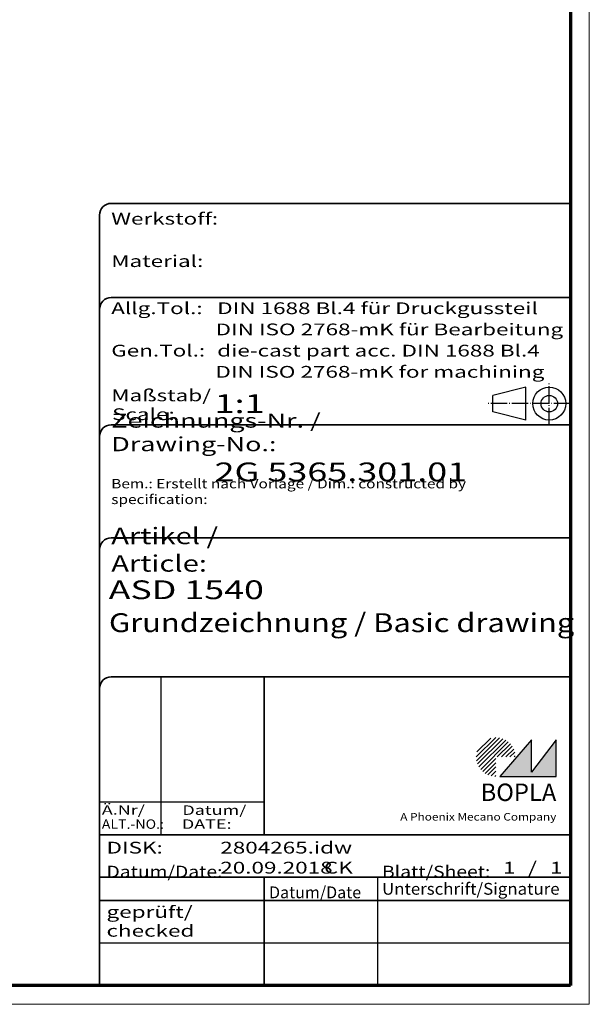
# Model space of a CAD drawing. Units: millimetres. Extents: x 1 to 593, y 1 to 419.
# Drawn here: x 472 to 593, y 1 to 210 of the extents above; entities that cross this region are included whole.
import ezdxf
from ezdxf.enums import TextEntityAlignment as Align

# ---------------------------------------------------------------- set-up
doc = ezdxf.new("R2010")
doc.units = ezdxf.units.MM
doc.linetypes.add('ACAD_ISO04W100', pattern=[30, 24, -3, 0, -3])
doc.linetypes.add('DASHED', pattern=[0.2067, 0.1654, -0.0413])
doc.layers.get('0').update_dxf_attribs({"lineweight": 25})
for name, color, linetype, lineweight in [('Rahmen (ISO)', 7, 'Continuous', 70), ('Schraffur (ISO)', 1, 'Continuous', 18), ('Sichtbar schmal (ISO)', 1, 'Continuous', 25), ('Titel (ISO)', 5, 'Continuous', 50), ('Verdeckt (ISO)', 5, 'DASHED', 35)]:
    doc.layers.add(name, color=color, linetype=linetype, lineweight=lineweight)
doc.styles.add('Notiztext (DIN)', font='isocpeur.ttf', dxfattribs={"width": 1.1})
doc.styles.get("Standard").update_dxf_attribs({"font": 'isocpeur.ttf', "width": 1.1})
doc.styles.add('Textstil142', font='isocpeur.ttf', dxfattribs={"width": 1.4})
doc.styles.add('Textstil143', font='isocpeur.ttf', dxfattribs={"width": 1.4})
doc.styles.add('Textstil144', font='isocpeur.ttf', dxfattribs={"width": 1.4})
doc.styles.add('Textstil166', font='isocpeur.ttf', dxfattribs={"width": 1.4})
doc.styles.add('Textstil219', font='isocpeur.ttf', dxfattribs={"width": 1.1})
doc.styles.add('Textstil227', font='isocpeui.ttf', dxfattribs={"width": 1.4})
doc.styles.add('Textstil279', font='isocpeur.ttf', dxfattribs={"width": 1.2})

# ---------------------------------------------------------------- blocks, each defined once
blk = doc.blocks.new('Schriftfelder Bearbeitung-GD')
at = {"layer": 'Schraffur (ISO)'}
h = blk.add_hatch(dxfattribs=at)
h.set_pattern_fill('ANSI31', color=1, scale=5.08, style=0)
h.set_pattern_definition([(45, (0, 0), (-0.4490128, 0.4490128), [])])
edge = h.paths.add_edge_path()
edge.add_line((395.78, 59.81), (391.63, 59.81))
edge.add_line((391.63, 59.81), (391.63, 55.66))
edge.add_arc((391.63, 59.81), 4.15, 0, 270, ccw=False)
blk.add_hatch(color=7, dxfattribs=at).paths.add_polyline_path([(392.48, 55.66), (404.48, 55.66), (404.48, 63.46), (399.18, 56.56), (399.18, 63.46)])
at = {"color": 5, "linetype": 'Continuous'}
for p, q in [((397.98, 138.31), (390.98, 136.56)), ((397.98, 131.31), (397.98, 138.31)), ((390.98, 133.06), (390.98, 136.56)), ((397.98, 131.31), (390.98, 133.06))]:
    blk.add_line(p, q, dxfattribs=at)
at = {"color": 1, "linetype": 'ACAD_ISO04W100', "ltscale": 0.15}
blk.add_line((402.98, 130.31), (402.98, 139.31), dxfattribs=at)
at = {"color": 1, "linetype": 'ACAD_ISO04W100', "ltscale": 0.145833}
blk.add_line((407.48, 134.81), (389.98, 134.81), dxfattribs=at)
at = {"color": 1, "linetype": 'Continuous', "lineweight": 25}
for p, q in [((320.48, 76.81), (320.48, 43.31)), ((307.48, 50.31), (342.48, 50.31))]:
    blk.add_line(p, q, dxfattribs=at)
at = {"color": 7, "linetype": 'Continuous'}
for p, q in [((399.18, 63.46), (392.48, 55.66)), ((404.48, 63.46), (399.18, 56.56)), ((399.18, 56.56), (399.18, 63.46)), ((404.48, 55.66), (404.48, 63.46)), ((392.48, 55.66), (404.48, 55.66))]:
    blk.add_line(p, q, dxfattribs=at)
at = {"color": 5, "linetype": 'Continuous'}
for radius in [3.5, 1.75]:
    blk.add_circle((402.98, 134.81), radius, dxfattribs=at)
at = {"layer": 'Titel (ISO)', "lineweight": 18}
for p, q in [((410.48, 7.31), (411.48, 7.31)), ((411.48, 7.31), (411.48, 8.31))]:
    blk.add_line(p, q, dxfattribs=at)
at = {"layer": 'Verdeckt (ISO)', "color": 5, "linetype": 'Continuous', "lineweight": 35}
for p, q in [((407.48, 177.31), (309.98, 177.31)), ((307.48, 174.81), (307.48, 11.31)), ((307.48, 174.81), (307.48, 23.84)), ((407.48, 157.31), (309.98, 157.31)), ((407.48, 130.31), (309.98, 130.31)), ((407.48, 106.31), (309.98, 106.31)), ((407.48, 106.31), (309.98, 106.31)), ((407.48, 76.81), (309.98, 76.81)), ((407.48, 43.31), (307.48, 43.31)), ((407.48, 34.31), (307.48, 34.31)), ((342.48, 34.31), (342.48, 11.31)), ((407.48, 29.31), (307.48, 29.31))]:
    blk.add_line(p, q, dxfattribs=at)
at = {"layer": 'Verdeckt (ISO)', "color": 5, "linetype": 'Continuous'}
blk.add_line((342.48, 76.81), (342.48, 43.31), dxfattribs=at)
at = {"layer": 'Verdeckt (ISO)', "color": 1, "linetype": 'Continuous', "lineweight": 25}
for p, q in [((366.48, 34.31), (366.48, 11.31)), ((407.48, 20.31), (307.48, 20.31))]:
    blk.add_line(p, q, dxfattribs=at)
at = {"layer": 'Verdeckt (ISO)', "color": 5, "linetype": 'Continuous', "lineweight": 35}
for centre in [(309.98, 174.81), (309.98, 154.81), (309.98, 127.81), (309.98, 103.81), (309.98, 103.81), (309.98, 74.31)]:
    blk.add_arc(centre, 2.5, 90, 180, dxfattribs=at)
at = {"color": 5, "width": 1.4}
for s, style, p in [('DISK:', 'Textstil142', (308.98, 39.31)), ('/', 'Textstil142', (398.48, 35.06)), ('geprüft/', 'Textstil142', (308.98, 25.66)), ('checked', 'Textstil227', (308.98, 21.66))]:
    blk.add_text(s, height=2.5, dxfattribs=dict(at, style=style)).set_placement(p)
at = {"color": 7, "insert": (309.98, 99.14), "char_height": 3.5, "attachment_point": 7}
blk.add_mtext('\\fISOCPEUR|b0|i0;\\W1.30;\\H3.5000;Artikel / \\fISOCPEUR|b0|i1;\\W1.30;\\H3.5000;Article:', dxfattribs=at)
at = {"color": 5, "char_height": 2.5, "attachment_point": 7}
for s, insert in [('\\fISOCPEUR|b0|i0;\\W1.20;\\H2.5000;Datum/\\fISOCPEUR|b0|i1;\\W1.20;\\H2.5000;Date:', (308.98, 34.22)), ('\\fISOCPEUR|b0|i0;\\W1.20;\\H2.5000;Blatt/\\fISOCPEUR|b0|i1;\\W1.20;\\H2.5000;Sheet:', (367.48, 34.22)), ('Datum/\\fISOCPEUR|b0|i1;\\H2.5000;Date', (343.48, 29.82)), ('\\fISOCPEUR|b0|i0;\\W1.05;\\H2.5000;Unterschrift/\\fISOCPEUR|b0|i1;\\W1.05;\\H2.5000;Signature', (367.48, 30.57))]:
    blk.add_mtext(s, dxfattribs=dict(at, insert=insert))
at = {"color": 5, "style": 'Textstil142', "width": 1.4}
for tag, p in [('DATEINAME_001', (333.13, 39.31)), ('50-Namenskürzel_001', (355.13, 35.06)), ('Blattnummer_001', (393.13, 35.06)), ('25-ges._Blattanzahl_001', (403.13, 35.06)), ('ERSTELLUNGSDATUM_001', (333.13, 35.06))]:
    blk.add_attdef(tag, p, '', height=2.5, dxfattribs=at)
at = {"layer": 'Sichtbar schmal (ISO)', "color": 1}
for s, height, style, width, p in [('Werkstoff:', 2.5, 'Textstil142', 1.4, (309.98, 172.81)), ('Material:', 2.5, 'Textstil227', 1.4, (309.98, 163.81)), ('Allg.Tol.:', 2.5, 'Textstil142', 1.4, (309.98, 153.81)), ('Gen.Tol.:', 2.5, 'Textstil227', 1.4, (309.98, 144.81)), ('Maßstab/', 2.5, 'Textstil142', 1.4, (309.98, 135.31)), ('Scale:', 2.5, 'Textstil227', 1.4, (310.16, 131.31)), ('Ä.Nr/', 2, 'Textstil144', 1.4, (307.98, 47.56)), ('Datum/', 2, 'Textstil144', 1.4, (325.08, 47.52)), ('ALT.-NO.:', 2, 'Textstil219', 1.1, (307.98, 44.56)), ('DATE:', 2, 'Textstil144', 1.4, (324.98, 44.56))]:
    blk.add_text(s, height=height, dxfattribs=dict(at, style=style, width=width)).set_placement(p)
at = {"layer": 'Sichtbar schmal (ISO)', "color": 1, "attachment_point": 7}
for s, insert, char_height in [('\\fISOCPEUR|b0|i0;\\W1.40;\\H3.0000;Zeichnungs-Nr. / \\fISOCPEUR|b0|i1;\\W1.40;\\H3.0000;Drawing-No.:', (309.98, 124.71), 3), ('\\fISOCPEUR|b0|i0;\\W1.20;\\H2.0000;Bem.: Erstellt nach Vorlage / \\fISOCPEUR|b0|i1;\\W1.20;\\H2.0000;Dim.: constructed by specification:', (309.98, 113.49), 2)]:
    blk.add_mtext(s, dxfattribs=dict(at, insert=insert, char_height=char_height))
at = {"layer": 'Sichtbar schmal (ISO)', "color": 1, "style": 'Textstil144', "width": 1.4}
for tag, p in [('055-Bem._erstellt_n._Kd-Zchng.', (309.98, 112.56)), ('056-Bem._erstellt_n._Kd-Zchng.-2', (309.98, 109.56)), ('19-Ä-Nr._-10-', (309.48, 76.06)), ('19-Datum_-10-', (322.48, 76.06)), ('18-Ä-Nr._-9-', (309.48, 73.56)), ('18-Datum_-9-', (322.48, 73.56)), ('17-Ä-Nr._-8-', (309.48, 71.06)), ('17-Datum_-8-', (322.48, 71.06)), ('16-Ä-Nr._-7-', (309.48, 68.56)), ('16-Datum_-7-', (322.48, 68.56)), ('15-Ä-Nr._-6-', (309.48, 66.06)), ('15-Datum_-6-', (322.48, 66.06)), ('14-Ä-Nr._-5-', (309.48, 63.56)), ('14-Datum_-5-', (322.48, 63.56)), ('13-Ä-Nr._-4-', (309.48, 61.06)), ('13-Datum_-4-', (322.48, 61.06)), ('12-Ä-Nr._-3-', (309.48, 58.56)), ('12-Datum_-3-', (322.48, 58.56)), ('11-Ä-Nr._-2-', (309.48, 56.06)), ('11-Datum_-2-', (322.48, 56.06)), ('10-Ä-Nr._-1-', (309.48, 53.56)), ('10-Datum_-1-', (322.48, 53.56))]:
    blk.add_attdef(tag, text='', height=2, dxfattribs=at).set_placement(p, align=Align.TOP_LEFT)
at = {"layer": 'Titel (ISO)', "color": 5, "width": 1.4}
for s, style, p in [('DIN 1688 Bl.4 für Druckgussteil', 'Textstil142', (332.48, 153.81)), ('die-cast part acc. DIN 1688 Bl.4', 'Textstil227', (332.48, 144.81))]:
    blk.add_text(s, height=2.5, dxfattribs=dict(at, style=style)).set_placement(p)
at = {"layer": 'Titel (ISO)', "color": 7, "insert": (404.48, 50.46), "char_height": 3.7, "width": 19.8847, "attachment_point": 9, "style": 'Notiztext (DIN)'}
blk.add_mtext('\\fArial|b1|i0;\\H3.7000;BOPLA', dxfattribs=at)
at = {"layer": 'Titel (ISO)', "color": 5, "insert": (404.48, 46.31), "char_height": 1.6, "width": 34.8824, "attachment_point": 9, "style": 'Notiztext (DIN)'}
blk.add_mtext('\\fArial|b0|i0;\\W1.15;\\H1.6000;A Phoenix Mecano Company', dxfattribs=at)
at = {"layer": 'Titel (ISO)', "color": 5, "width": 1.4}
for tag, style, p in [('01-Material', 'Textstil142', (333.48, 175.31)), ('01-Material_(2.Zeile)', 'Textstil142', (309.98, 170.81)), ('01-Material_GB', 'Textstil227', (333.48, 166.31)), ('01-Material_(2.Zeile)_GB', 'Textstil227', (309.98, 161.81))]:
    blk.add_attdef(tag, text='', height=2.5, dxfattribs=dict(at, style=style)).set_placement(p, align=Align.TOP_LEFT)
for tag, p, style in [('011-Allg.Tol-2_001', (332.13, 149.31), 'Textstil142'), ('011-Allg.Tol-4_GB_001', (332.1, 140.31), 'Textstil227')]:
    blk.add_attdef(tag, p, '', height=2.5, dxfattribs=dict(at, style=style))
at = {"layer": 'Titel (ISO)', "color": 7}
for tag, p, height, style, width in [('02-Maßstab_001', (331.92, 132.81), 4, 'Textstil143', 1.4), ('03-Zchn.Nr._001', (331.92, 118.31), 4, 'Textstil143', 1.4), ('07-Artikel-Modell_001', (309.43, 93.31), 3.98, 'Textstil166', 1.4), ('08-Artikel-Benennung_001', (309.5, 86.31), 4, 'Textstil279', 1.2)]:
    blk.add_attdef(tag, p, '', height=height, dxfattribs=dict(at, style=style, width=width))
at = {"layer": 'Titel (ISO)', "color": 7, "style": 'Textstil166', "width": 1.4}
blk.add_attdef('09-Artikel-Benennung_(2.Zeile)', text='', height=3.98, dxfattribs=at).set_placement((309.98, 83.29), align=Align.TOP_LEFT)
blk = doc.blocks.new('Ränder Bopla-A2-Rahmen')
at = {"layer": 'Rahmen (ISO)', "color": 1, "lineweight": 18}
for p, q in [((593, 1), (593, 419)), ((1, 1), (593, 1))]:
    blk.add_line(p, q, dxfattribs=at)
at = {"layer": 'Rahmen (ISO)', "color": 91, "lineweight": 70}
for p, q in [((589, 415), (589, 5)), ((589, 5), (20, 5))]:
    blk.add_line(p, q, dxfattribs=at)

msp = doc.modelspace()

# ---------------------------------------------------------------- block references
msp.add_blockref('Ränder Bopla-A2-Rahmen', (0, 0))
msp.add_blockref('Schriftfelder Bearbeitung-GD', (181.5158395, -6.3067288)).add_auto_attribs({'DATEINAME_001': '2804265.idw', 'ERSTELLUNGSDATUM_001': '20.09.2018', '07-Artikel-Modell_001': 'ASD 1540', '03-Zchn.Nr._001': '2G 5365.301.01', 'Blattnummer_001': '1', '25-ges._Blattanzahl_001': '1', '50-Namenskürzel_001': 'CK', '011-Allg.Tol-4_GB_001': 'DIN ISO 2768-mK for machining', '011-Allg.Tol-2_001': 'DIN ISO 2768-mK für Bearbeitung', '02-Maßstab_001': '1:1', '08-Artikel-Benennung_001': 'Grundzeichnung / Basic drawing'})

doc.saveas('drawing.dxf')
